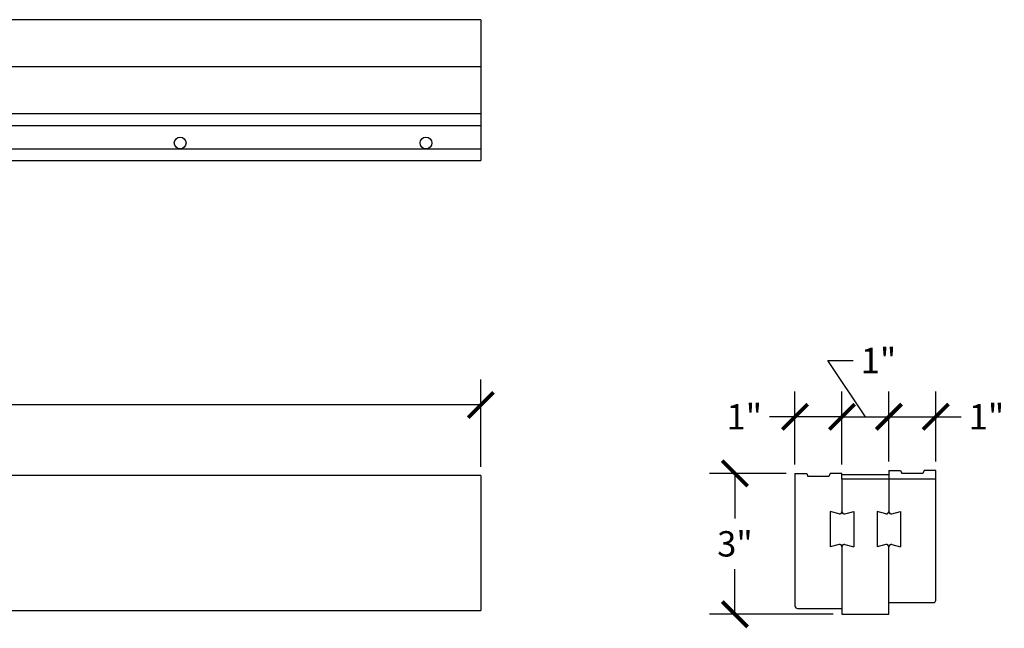
# Model space of a CAD drawing. Units: inches. Extents: x -9.4 to 41.5, y -0.8 to 25.2.
# Drawn here: x 20.5 to 41.5, y 11.9 to 24.9 of the extents above; entities that cross this region are included whole.
import ezdxf

# ---------------------------------------------------------------- set-up
doc = ezdxf.new("R2010")
doc.units = ezdxf.units.IN
doc.header["$MEASUREMENT"] = 0
doc.dimstyles.get("Standard").update_dxf_attribs({"dimscale": 3, "dimtxt": 0.18, "dimasz": 0.18, "dimexe": 0.18, "dimexo": 0.0625, "dimgap": 0.09, "dimtad": 0, "dimtih": 1, "dimtoh": 1, "dimdec": 4, "dimzin": 0, "dimdsep": 46, "dimlunit": 5, "dimtxsty": 'Standard', "dimblk": 'ARCHTICK', "dimcen": 0.09, "dimadec": 0, "dimazin": 0, "dimtfac": 1, "dimtdec": 4, "dimtofl": 0, "dimtmove": 0, "dimatfit": 3, "dimfxl": 1, "dimtolj": 1, "dimtzin": 0, "dimarcsym": 0})

# ---------------------------------------------------------------- blocks, each defined once
blk = doc.blocks.new('_ArchTick')
at = {"color": 0, "const_width": 0.15}
blk.add_lwpolyline([(-0.5, -0.5), (0.5, 0.5)], dxfattribs=at)
blk = doc.blocks.new('*D29')
at = {"color": 0, "lineweight": -2, "transparency": 16777216}
for p, q in [((37.025, 15.414), (37.025, 16.972)), ((38.025, 15.414), (38.025, 16.972)), ((37.025, 16.432), (36.485, 16.432)), ((38.025, 16.432), (37.025, 16.432))]:
    blk.add_line(p, q, dxfattribs=at)
at = {"layer": 'Defpoints', "color": 0, "transparency": 16777216}
for p in [(37.025, 16.432), (37.025, 15.227), (38.025, 15.227)]:
    blk.add_point(p, dxfattribs=at)
at = {"color": 0, "lineweight": -2, "transparency": 16777216, "xscale": 0.5400000000000001, "yscale": 0.5400000000000001, "zscale": 0.5400000000000001, "rotation": 180}
blk.add_blockref('_ArchTick', (37.025, 16.432), dxfattribs=at)
at = {"color": 0, "lineweight": -2, "transparency": 16777216, "xscale": 0.5400000000000001, "yscale": 0.5400000000000001, "zscale": 0.5400000000000001}
blk.add_blockref('_ArchTick', (38.025, 16.432), dxfattribs=at)
at = {"color": 0, "transparency": 16777216, "insert": (35.945, 16.432), "char_height": 0.54, "attachment_point": 5}
blk.add_mtext('\\A1;1"', dxfattribs=at)
blk = doc.blocks.new('*D30')
at = {"color": 0, "lineweight": -2, "transparency": 16777216}
for p, q in [((38.525, 16.432), (37.724, 17.631)), ((37.724, 17.631), (38.264, 17.631)), ((38.025, 15.414), (38.025, 16.972)), ((39.025, 15.477), (39.025, 16.972)), ((38.025, 16.432), (39.025, 16.432))]:
    blk.add_line(p, q, dxfattribs=at)
at = {"layer": 'Defpoints', "color": 0, "transparency": 16777216}
for p in [(39.025, 16.432), (38.025, 15.227), (39.025, 15.289)]:
    blk.add_point(p, dxfattribs=at)
at = {"color": 0, "lineweight": -2, "transparency": 16777216, "xscale": 0.5400000000000001, "yscale": 0.5400000000000001, "zscale": 0.5400000000000001, "rotation": 180}
blk.add_blockref('_ArchTick', (38.025, 16.432), dxfattribs=at)
at = {"color": 0, "lineweight": -2, "transparency": 16777216, "xscale": 0.5400000000000001, "yscale": 0.5400000000000001, "zscale": 0.5400000000000001}
blk.add_blockref('_ArchTick', (39.025, 16.432), dxfattribs=at)
at = {"color": 0, "transparency": 16777216, "insert": (38.804, 17.631), "char_height": 0.54, "attachment_point": 5}
blk.add_mtext('\\A1;1"', dxfattribs=at)
blk = doc.blocks.new('*D31')
at = {"color": 0, "lineweight": -2, "transparency": 16777216}
for p, q in [((39.025, 15.477), (39.025, 16.972)), ((40.025, 15.477), (40.025, 16.972)), ((39.025, 16.432), (40.025, 16.432)), ((40.025, 16.432), (40.565, 16.432))]:
    blk.add_line(p, q, dxfattribs=at)
at = {"layer": 'Defpoints', "color": 0, "transparency": 16777216}
for p in [(40.025, 16.432), (39.025, 15.289), (40.025, 15.289)]:
    blk.add_point(p, dxfattribs=at)
at = {"color": 0, "lineweight": -2, "transparency": 16777216, "xscale": 0.5400000000000001, "yscale": 0.5400000000000001, "zscale": 0.5400000000000001, "rotation": 180}
blk.add_blockref('_ArchTick', (39.025, 16.432), dxfattribs=at)
at = {"color": 0, "lineweight": -2, "transparency": 16777216, "xscale": 0.5400000000000001, "yscale": 0.5400000000000001, "zscale": 0.5400000000000001}
blk.add_blockref('_ArchTick', (40.025, 16.432), dxfattribs=at)
at = {"color": 0, "transparency": 16777216, "insert": (41.105, 16.432), "char_height": 0.54, "attachment_point": 5}
blk.add_mtext('\\A1;1"', dxfattribs=at)
blk = doc.blocks.new('*D38')
at = {"color": 0, "lineweight": -2, "transparency": 16777216}
for p, q in [((36.838, 15.227), (35.206, 15.227)), ((35.746, 15.227), (35.746, 14.267)), ((35.746, 12.227), (35.746, 13.187)), ((37.838, 12.227), (35.206, 12.227))]:
    blk.add_line(p, q, dxfattribs=at)
at = {"layer": 'Defpoints', "color": 0, "transparency": 16777216}
for p in [(35.746, 15.227), (37.025, 15.227), (38.025, 12.227)]:
    blk.add_point(p, dxfattribs=at)
at = {"color": 0, "lineweight": -2, "transparency": 16777216, "xscale": 0.5400000000000001, "yscale": 0.5400000000000001, "zscale": 0.5400000000000001}
for p, rotation in [((35.746, 15.227), 90), ((35.746, 12.227), 270)]:
    blk.add_blockref('_ArchTick', p, dxfattribs=dict(at, rotation=rotation))
at = {"color": 0, "transparency": 16777216, "insert": (35.746, 13.727), "char_height": 0.54, "attachment_point": 5}
blk.add_mtext('\\A1;3"', dxfattribs=at)
blk = doc.blocks.new('*D40')
at = {"color": 0, "lineweight": -2, "transparency": 16777216}
for p, q in [((-7.669, 15.367), (-7.669, 17.224)), ((30.331, 15.367), (30.331, 17.224)), ((-7.669, 16.684), (10.431, 16.684)), ((30.331, 16.684), (12.231, 16.684))]:
    blk.add_line(p, q, dxfattribs=at)
at = {"layer": 'Defpoints', "color": 0, "transparency": 16777216}
for p in [(30.331, 16.684), (-7.669, 15.179), (30.331, 15.179)]:
    blk.add_point(p, dxfattribs=at)
at = {"color": 0, "lineweight": -2, "transparency": 16777216, "xscale": 0.5400000000000001, "yscale": 0.5400000000000001, "zscale": 0.5400000000000001, "rotation": 180}
blk.add_blockref('_ArchTick', (-7.669, 16.684), dxfattribs=at)
at = {"color": 0, "lineweight": -2, "transparency": 16777216, "xscale": 0.5400000000000001, "yscale": 0.5400000000000001, "zscale": 0.5400000000000001}
blk.add_blockref('_ArchTick', (30.331, 16.684), dxfattribs=at)
at = {"color": 0, "transparency": 16777216, "insert": (11.331, 16.684), "char_height": 0.54, "attachment_point": 5}
blk.add_mtext('\\A1;38"', dxfattribs=at)

msp = doc.modelspace()

# ---------------------------------------------------------------- linework, layer by layer
for p, q in [((30.33069, 24.88887), (-7.66931, 24.88887)), ((30.33069, 24.88887), (30.33069, 21.88887)), ((-7.66931, 23.88887), (30.33069, 23.88887)), ((-7.66931, 22.88887), (30.33069, 22.88887)), ((11.20569, 22.63887), (30.33069, 22.63887)), ((11.20569, 22.13887), (30.33069, 22.13887)), ((-7.66931, 21.88887), (30.33069, 21.88887)), ((30.33069, 15.17919), (11.39319, 15.17919)), ((30.33069, 15.17919), (30.33069, 12.30419)), ((37.02532, 15.22666), (37.02532, 12.40166)), ((37.02532, 15.22666), (37.27532, 15.22666)), ((37.27532, 15.22666), (37.30121, 15.16416)), ((37.74944, 15.16416), (37.30121, 15.16416)), ((37.77532, 15.22666), (37.74944, 15.16416)), ((38.02532, 15.22666), (37.77532, 15.22666)), ((38.02532, 15.10166), (38.02532, 15.22666)), ((39.02532, 15.19541), (38.02532, 15.19541)), ((39.02532, 15.28916), (39.02532, 14.4157)), ((39.02532, 15.28916), (39.27532, 15.28916)), ((39.27532, 15.28916), (39.30121, 15.22666)), ((39.74944, 15.22666), (39.30121, 15.22666)), ((39.77532, 15.28916), (39.74944, 15.22666)), ((40.02532, 15.28916), (39.77532, 15.28916)), ((40.02532, 12.52666), (40.02532, 15.28916)), ((39.02532, 15.10166), (38.02532, 15.10166)), ((38.02532, 15.10166), (38.02532, 14.4157)), ((40.02532, 15.10166), (39.02532, 15.10166)), ((37.77532, 14.41416), (37.77532, 13.66416)), ((37.9632, 14.36719), (37.77532, 14.41416)), ((38.08745, 14.36719), (38.27532, 14.41416)), ((38.27532, 14.41416), (38.27532, 13.66416)), ((38.77532, 14.41416), (38.77532, 13.66416)), ((38.9632, 14.36719), (38.77532, 14.41416)), ((39.08745, 14.36719), (39.27532, 14.41416)), ((39.27532, 14.41416), (39.27532, 13.66416)), ((37.9632, 13.71113), (37.77532, 13.66416)), ((38.02532, 13.66262), (38.02532, 12.22666)), ((38.08745, 13.71113), (38.27532, 13.66416)), ((38.9632, 13.71113), (38.77532, 13.66416)), ((39.02532, 12.22666), (39.02532, 13.66262)), ((39.08745, 13.71113), (39.27532, 13.66416)), ((39.02532, 12.47666), (39.97532, 12.47666)), ((-7.66931, 12.30419), (30.33069, 12.30419)), ((37.07532, 12.35166), (38.02532, 12.35166)), ((38.02532, 12.22666), (39.02532, 12.22666))]:
    msp.add_line(p, q)
for centre in [(23.92764, 22.26387), (29.16362, 22.26387)]:
    msp.add_circle(centre, 0.125)
for centre, start, end in [((37.97532, 14.4157), 255.963757, 0), ((38.07532, 14.4157), 180, 284.036243), ((38.97532, 14.4157), 255.963757, 0), ((39.07532, 14.4157), 180, 284.036243), ((37.97532, 13.66262), 0, 104.036243), ((38.07532, 13.66262), 75.963757, 180), ((38.97532, 13.66262), 0, 104.036243), ((39.07532, 13.66262), 75.963757, 180), ((37.07532, 12.40166), 180, 270), ((39.97532, 12.52666), 270, 0)]:
    msp.add_arc(centre, 0.05, start, end)

# ---------------------------------------------------------------- dimensions: what is measured, and where the dimension line sits
dim = msp.add_linear_dim(base=(39.02532, 16.43223), p1=(38.02532, 15.22666), p2=(39.02532, 15.28916), dimstyle='Standard', override={"dimpost": '"', "dimtmove": 1})
dim.commit()
dim.dimension.update_dxf_attribs({"geometry": '*D30', "text_midpoint": (38.53366, 17.63108), "dimtype": 160})
for base, p1, p2, picture, middle in [((30.33069, 16.68397), (-7.66931, 15.17919), (30.33069, 15.17919), '*D40', (11.33069, 16.68397)), ((37.02532, 16.43223), (38.02532, 15.22666), (37.02532, 15.22666), '*D29', (35.94532, 16.43223)), ((40.02532, 16.43223), (39.02532, 15.28916), (40.02532, 15.28916), '*D31', (41.10532, 16.43223))]:
    dim = msp.add_linear_dim(base=base, p1=p1, p2=p2, dimstyle='Standard', override={"dimpost": '"'})
    dim.commit()
    dim.dimension.update_dxf_attribs({"geometry": picture, "text_midpoint": middle})
dim = msp.add_linear_dim(base=(35.74638, 15.22666), p1=(38.02532, 12.22666), p2=(37.02532, 15.22666), angle=90, dimstyle='Standard', override={"dimpost": '"'})
dim.commit()
dim.dimension.update_dxf_attribs({"geometry": '*D38', "text_midpoint": (35.74638, 13.72666)})

doc.saveas('drawing.dxf')
